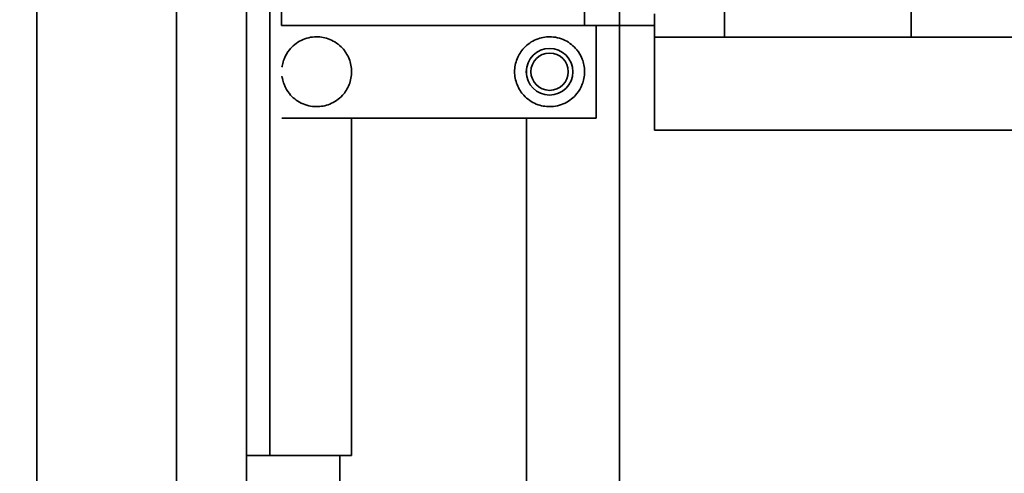
# Model space of a CAD drawing. Extents: x 732 to 2402, y 1100 to 1784.
# Drawn here: x 974 to 979, y 1584 to 1587 of the extents above; entities that cross this region are included whole.
import ezdxf

# ---------------------------------------------------------------- set-up
doc = ezdxf.new("R2010")
doc.units = 0
doc.header["$MEASUREMENT"] = 0
doc.layers.get('0').update_dxf_attribs({"linetype": 'CONTINUOUS'})
doc.layers.get('Defpoints').update_dxf_attribs({"linetype": 'CONTINUOUS'})
doc.layers.add('Visible Edges(Pearson)', color=7, linetype='CONTINUOUS', lineweight=35)
doc.styles.add('CONVERTER_1', font='simplex.shx', dxfattribs={"width": 0.95})
doc.styles.add('Text1', font='arial.ttf', dxfattribs={"width": 0.95})
doc.dimstyles.new('ACAD DIMS', dxfattribs={"dimtxt": 3, "dimasz": 1.5, "dimexe": 1.5, "dimexo": 1.5, "dimgap": 0.09, "dimtad": 0, "dimtih": 1, "dimtoh": 1, "dimdec": 3, "dimzin": 12, "dimdsep": 46, "dimlunit": 4, "dimtxsty": 'CONVERTER_1', "dimcen": 0.09, "dimclrd": 1, "dimclre": 1, "dimclrt": 256, "dimadec": 0, "dimazin": 0, "dimtfac": 1, "dimtdec": 3, "dimtofl": 0, "dimtmove": 0, "dimatfit": 3, "dimfxl": 1.5, "dimfrac": 2, "dimtolj": 1, "dimtzin": 0, "dimarcsym": 0})

# ---------------------------------------------------------------- blocks, each defined once
blk = doc.blocks.new('*D9')
at = {"color": 1, "lineweight": -2, "transparency": 16777216}
for p, q in [((990.5546, 1600.2607), (895.0138, 1600.2607)), ((896.5138, 1598.7607), (896.5138, 1561.0731)), ((896.5138, 1504.1007), (896.5138, 1556.445)), ((956.9036, 1502.6007), (895.0138, 1502.6007))]:
    blk.add_line(p, q, dxfattribs=at)
at = {"color": 1, "transparency": 16777216}
for points in [[(896.2638, 1598.7607), (896.7638, 1598.7607), (896.5138, 1600.2607)], [(896.2638, 1504.1007), (896.7638, 1504.1007), (896.5138, 1502.6007)]]:
    blk.add_solid(points, dxfattribs=at)
at = {"layer": 'Defpoints', "color": 0, "transparency": 16777216}
for p in [(992.0546, 1600.2607), (896.5138, 1502.6007), (958.4036, 1502.6007)]:
    blk.add_point(p, dxfattribs=at)
at = {"transparency": 16777216, "insert": (896.5138, 1558.759), "char_height": 1.5, "attachment_point": 5, "style": 'Text1'}
blk.add_mtext('\\A1;8\'-1 5/8"\\P [2481mm]', dxfattribs=at)
blk = doc.blocks.new('*D15')
at = {"color": 1, "lineweight": -2, "transparency": 16777216}
for p, q in [((936.6211, 1540.7417), (936.6211, 1615.821)), ((1049.1211, 1540.5542), (1049.1211, 1615.821)), ((938.1211, 1614.321), (987.6745, 1614.321)), ((1047.6211, 1614.321), (997.1297, 1614.321))]:
    blk.add_line(p, q, dxfattribs=at)
at = {"color": 1, "transparency": 16777216}
for points in [[(938.1211, 1614.571), (938.1211, 1614.071), (936.6211, 1614.321)], [(1047.6211, 1614.571), (1047.6211, 1614.071), (1049.1211, 1614.321)]]:
    blk.add_solid(points, dxfattribs=at)
at = {"layer": 'Defpoints', "color": 0, "transparency": 16777216}
for p in [(1049.1211, 1614.321), (936.6211, 1539.2417), (1049.1211, 1539.0542)]:
    blk.add_point(p, dxfattribs=at)
at = {"transparency": 16777216, "insert": (992.4021, 1614.321), "char_height": 1.5, "attachment_point": 5, "style": 'Text1'}
blk.add_mtext('\\A1;9\'-4 1/2"\\P [2858mm]', dxfattribs=at)

msp = doc.modelspace()

# ---------------------------------------------------------------- linework, layer by layer
at = {"layer": 'Visible Edges(Pearson)'}
for p, q in [((977.3711321, 1571.3019209), (977.3711321, 1593.1056709)), ((974.2461321, 1571.6056709), (974.2461321, 1590.2306709)), ((974.9961321, 1571.6056709), (974.9961321, 1590.2306709)), ((974.9961321, 1590.1056709), (974.9961321, 1571.6056709)), ((975.3711321, 1571.6056709), (975.3711321, 1590.1056709)), ((975.4961321, 1590.1056709), (975.4961321, 1584.3556709)), ((975.5586321, 1586.6643421), (975.5586321, 1589.2893421)), ((977.1836321, 1586.6643421), (977.1836321, 1589.2893421)), ((977.9336321, 1586.6018421), (977.9336321, 1587.6018421)), ((978.9336321, 1587.6018421), (978.9336321, 1586.6018421)), ((977.5586321, 1586.6018421), (977.5586321, 1586.7268421)), ((977.1836321, 1586.6643421), (975.5586321, 1586.6643421)), ((977.5586321, 1586.6643421), (977.1836321, 1586.6643421)), ((977.2455739, 1586.1660966), (977.2455739, 1586.6643421)), ((977.3711321, 1571.6056709), (977.3711321, 1586.6643421)), ((977.5586321, 1586.6018421), (977.6836321, 1586.6018421)), ((977.5586321, 1586.6018421), (977.5586321, 1586.1018421)), ((1008.0586321, 1586.6018421), (977.6836321, 1586.6018421)), ((978.9336321, 1586.6018421), (977.9336321, 1586.6018421)), ((976.8711321, 1586.4278967), (976.8711321, 1586.4042964)), ((977.2455739, 1586.1660966), (975.5607523, 1586.1660966)), ((975.9336321, 1586.1660966), (975.9336321, 1584.3556709)), ((976.8711321, 1586.1660966), (976.8711321, 1571.6056709)), ((977.6836321, 1586.1018421), (977.5586321, 1586.1018421)), ((977.6836321, 1586.1018421), (1008.0586321, 1586.1018421)), ((975.3711321, 1584.3556709), (975.4961321, 1584.3556709)), ((975.4961321, 1584.3556709), (975.9336321, 1584.3556709)), ((975.8711321, 1584.3556709), (975.8711321, 1580.1056709))]:
    msp.add_line(p, q, dxfattribs=at)
for radius in [0.125, 0.1]:
    msp.add_circle((976.9955739, 1586.4160966), radius, dxfattribs=at)
for points, knots in [([(975.5607451, 1586.4402539), (975.5612923, 1586.4444464), (975.5619699, 1586.4485157), (975.5649646, 1586.4636529), (975.5680541, 1586.4740105), (975.5793349, 1586.5031771), (975.5895957, 1586.519908), (975.617226, 1586.5543605), (975.638846, 1586.5720137), (975.6891118, 1586.5967212), (975.7178135, 1586.6035966), (975.7684454, 1586.6035966), (975.7933549, 1586.5995953), (975.8420848, 1586.5796486), (975.8658365, 1586.563615), (975.8991146, 1586.5272835), (975.9121176, 1586.5074925), (975.9296713, 1586.4633973), (975.9341903, 1586.4390957), (975.9341903, 1586.4160966)], [1.921786878, 1.921786878, 1.921786878, 1.921786878, 1.957747226, 1.957747226, 2.058888494, 2.058888494, 2.261171032, 2.261171032, 2.575289303, 2.575289303, 2.889407574, 2.889407574, 3.126056364, 3.126056364, 3.362705153, 3.362705153, 3.537958533, 3.537958533, 3.713211913, 3.713211913, 3.713211913, 3.713211913]), ([(977.1830739, 1586.4160966), (977.1830739, 1586.4028235), (977.1817181, 1586.390874), (977.1772996, 1586.3685403), (977.1742101, 1586.3581827), (977.1629293, 1586.3290161), (977.1526685, 1586.3122852), (977.1250382, 1586.2778327), (977.1034182, 1586.2601795), (977.0531524, 1586.235472), (977.0244507, 1586.2285966), (976.9738188, 1586.2285966), (976.9489093, 1586.2325979), (976.9001794, 1586.2525446), (976.8764277, 1586.2685782), (976.8431496, 1586.3049097), (976.8301466, 1586.3247007), (976.8125929, 1586.3687959), (976.8080739, 1586.3930975), (976.8080739, 1586.4390957), (976.8125929, 1586.4633973), (976.8301466, 1586.5074925), (976.8431496, 1586.5272835), (976.8764277, 1586.563615), (976.9001794, 1586.5796486), (976.9489093, 1586.5995953), (976.9738188, 1586.6035966), (977.0244507, 1586.6035966), (977.0531524, 1586.5967212), (977.1034182, 1586.5720137), (977.1250382, 1586.5543605), (977.1526685, 1586.519908), (977.1629293, 1586.5031771), (977.1742101, 1586.4740105), (977.1772996, 1586.4636529), (977.1817181, 1586.4413192), (977.1830739, 1586.4293697), (977.1830739, 1586.4160966)], [0, 0, 0, 0, 0.101141269, 0.101141269, 0.202282538, 0.202282538, 0.404565076, 0.404565076, 0.718683347, 0.718683347, 1.032801618, 1.032801618, 1.269450407, 1.269450407, 1.506099197, 1.506099197, 1.681352577, 1.681352577, 1.856605957, 1.856605957, 2.031859337, 2.031859337, 2.207112716, 2.207112716, 2.443761506, 2.443761506, 2.680410296, 2.680410296, 2.994528566, 2.994528566, 3.308646837, 3.308646837, 3.510929375, 3.510929375, 3.612070644, 3.612070644, 3.713211913, 3.713211913, 3.713211913, 3.713211913]), ([(975.9341903, 1586.4160966), (975.9341903, 1586.3930975), (975.9296713, 1586.3687959), (975.9121176, 1586.3247007), (975.8991146, 1586.3049097), (975.8658365, 1586.2685782), (975.8420848, 1586.2525446), (975.7933549, 1586.2325979), (975.7684454, 1586.2285966), (975.7178135, 1586.2285966), (975.6891118, 1586.235472), (975.638846, 1586.2601795), (975.617226, 1586.2778327), (975.5895957, 1586.3122852), (975.5793349, 1586.3290161), (975.5680541, 1586.3581827), (975.5649646, 1586.3685403), (975.5619699, 1586.3836775), (975.5612923, 1586.3877468), (975.5607451, 1586.3919393)], [0, 0, 0, 0, 0.17525338, 0.17525338, 0.35050676, 0.35050676, 0.587155549, 0.587155549, 0.823804339, 0.823804339, 1.13792261, 1.13792261, 1.452040881, 1.452040881, 1.654323419, 1.654323419, 1.755464688, 1.755464688, 1.791425035, 1.791425035, 1.791425035, 1.791425035])]:
    msp.add_open_spline(points, degree=3, knots=knots, dxfattribs=at)

# ---------------------------------------------------------------- dimensions: what is measured, and where the dimension line sits
at = {"color": 7}
dim = msp.add_linear_dim(base=(1049.1211321, 1614.3209615), p1=(936.6211321, 1539.2416709), p2=(1049.1211321, 1539.0541709), dimstyle='ACAD DIMS', override={"dimtxt": 1.5, "dimdec": 3, "dimpost": '\\X', "dimtxsty": 'Text1', "dimarcsym": 1}, dxfattribs=at)
dim.commit()
dim.dimension.update_dxf_attribs({"geometry": '*D15', "text_midpoint": (992.4021162, 1614.3209615), "dimtype": 160})
dim = msp.add_linear_dim(base=(896.513792, 1502.6006709), p1=(992.0546321, 1600.2606709), p2=(958.4036321, 1502.6006709), angle=90, dimstyle='ACAD DIMS', override={"dimtxt": 1.5, "dimpost": '\\X', "dimtxsty": 'Text1', "dimarcsym": 1}, dxfattribs=at)
dim.commit()
dim.dimension.update_dxf_attribs({"geometry": '*D9', "text_midpoint": (896.513792, 1558.7590413), "dimtype": 160})

doc.saveas('drawing.dxf')
